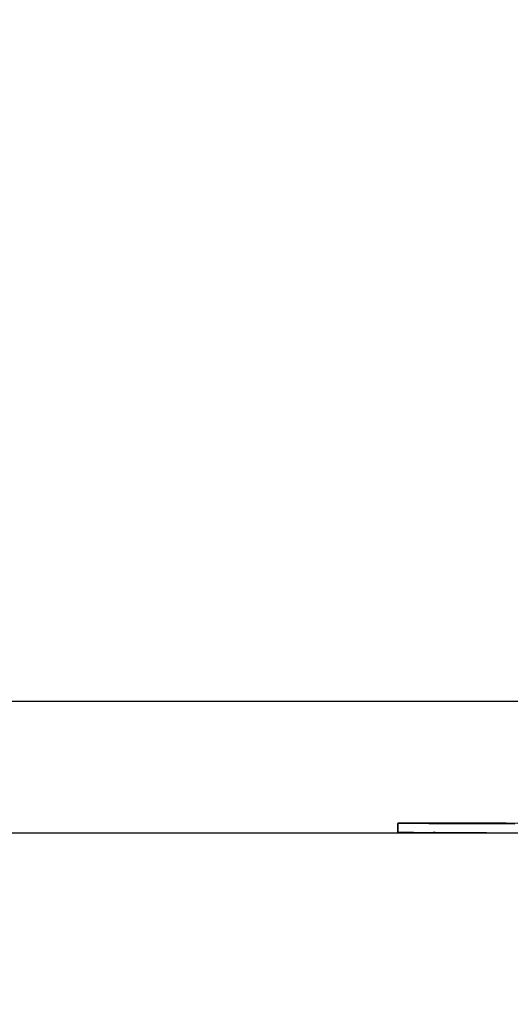
# Model space of a CAD drawing. Units: millimetres. Extents: x 0.1 to 15.5, y 0.9 to 14.9.
# Drawn here: x 4.8 to 5, y 10.9 to 11.3 of the extents above; entities that cross this region are included whole.
import ezdxf

# ---------------------------------------------------------------- set-up
doc = ezdxf.new("R2010")
doc.units = ezdxf.units.MM
doc.header["$PDSIZE"] = -1
doc.layers.add('DIASTASEIS', color=253, linetype='Continuous', lineweight=5)
doc.styles.get("Standard").update_dxf_attribs({"font": 'ARIALN.TTF'})
doc.dimstyles.get("Standard").update_dxf_attribs({"dimtxt": 0.18, "dimasz": 0.15, "dimexe": 0.1, "dimexo": 0, "dimgap": 0.09, "dimtad": 0, "dimtih": 1, "dimtoh": 1, "dimzin": 0, "dimdsep": 46, "dimtxsty": 'Standard', "dimblk": 'OBLIQUE', "dimcen": 0.09, "dimadec": 0, "dimazin": 0, "dimtfac": 1, "dimtofl": 0, "dimtmove": 0, "dimatfit": 3, "dimldrblk": 'OBLIQUE', "dimfxl": 1, "dimtolj": 1, "dimtzin": 0, "dimarcsym": 0})

# ---------------------------------------------------------------- blocks, each defined once
blk = doc.blocks.new('_Oblique')
at = {"color": 0, "linetype": 'ByBlock', "lineweight": -2}
blk.add_line((-0.5, -0.5), (0.5, 0.5), dxfattribs=at)
blk = doc.blocks.new('*D112')
at = {"layer": 'Defpoints', "color": 0}
for p in [(5.19081, 13.47021), (4.6429, 10.98819), (4.83912, 10.98819)]:
    blk.add_point(p, dxfattribs=at)
at = {"layer": 'DIASTASEIS', "color": 0, "lineweight": -2}
for p, q in [((5.19081, 13.47021), (4.5429, 13.47021)), ((4.6429, 13.47021), (4.6429, 12.4111)), ((4.6429, 10.98819), (4.6429, 12.0473)), ((4.83912, 10.98819), (4.5429, 10.98819))]:
    blk.add_line(p, q, dxfattribs=at)
at = {"layer": 'DIASTASEIS', "color": 0, "linetype": 'ByBlock', "lineweight": -2, "xscale": 0.15, "yscale": 0.15, "zscale": 0.15}
for p, rotation in [((4.6429, 13.47021), 90), ((4.6429, 10.98819), 270)]:
    blk.add_blockref('_Oblique', p, dxfattribs=dict(at, rotation=rotation))
at = {"layer": 'DIASTASEIS', "color": 0, "insert": (4.6429, 12.2292), "char_height": 0.18, "attachment_point": 5}
blk.add_mtext('\\A1;\\A1;2.50', dxfattribs=at)
blk = doc.blocks.new('K086-A')
at = {"color": 7, "linetype": 'Continuous', "lineweight": 25}
for p, q in [((17.72079, 10.99248), (17.72077, 10.98848)), ((17.72094, 10.99259), (17.72093, 10.98859))]:
    blk.add_line(p, q, dxfattribs=at)
at = {"color": 7, "linetype": 'Continuous', "lineweight": 25, "flags": 128}
for points in [[(17.72079, 10.99248), (17.72086, 10.99249), (17.72094, 10.99249)], [(17.77349, 10.99251), (17.7684, 10.99252), (17.76348, 10.99253), (17.75875, 10.99255), (17.75423, 10.99256), (17.74994, 10.99257), (17.7459, 10.99258), (17.74211, 10.99258), (17.7386, 10.99259), (17.73537, 10.9926), (17.73245, 10.9926), (17.72983, 10.9926), (17.72754, 10.99261), (17.72558, 10.99261), (17.72395, 10.99261), (17.72267, 10.9926), (17.72174, 10.9926), (17.72117, 10.9926), (17.72094, 10.99259), (17.72108, 10.99259), (17.72157, 10.99258), (17.72241, 10.99257), (17.7236, 10.99256), (17.72514, 10.99255), (17.72702, 10.99254), (17.72923, 10.99253), (17.73176, 10.99252), (17.73461, 10.9925), (17.73776, 10.99249), (17.7412, 10.99247), (17.74492, 10.99246), (17.7489, 10.99244), (17.75313, 10.99242), (17.7576, 10.9924), (17.76227, 10.99239), (17.76714, 10.99237), (17.77219, 10.99235)], [(17.74918, 10.9925), (17.74897, 10.9925), (17.7484, 10.99251), (17.74752, 10.99251), (17.74637, 10.99252), (17.74502, 10.99252), (17.74354, 10.99253), (17.74204, 10.99253), (17.74058, 10.99254), (17.73927, 10.99254), (17.73816, 10.99254), (17.73734, 10.99254), (17.73683, 10.99254), (17.73669, 10.99254), (17.7369, 10.99254), (17.73747, 10.99254), (17.73836, 10.99253), (17.73951, 10.99253), (17.74086, 10.99252), (17.74233, 10.99252), (17.74383, 10.99251), (17.74529, 10.99251), (17.7466, 10.99251), (17.74771, 10.9925), (17.74854, 10.9925), (17.74904, 10.9925), (17.74918, 10.9925)], [(17.7208, 10.98848), (17.72084, 10.98849), (17.72124, 10.98849), (17.722, 10.9885), (17.7231, 10.9885), (17.72456, 10.9885), (17.72635, 10.9885), (17.72848, 10.9885), (17.73093, 10.98849), (17.7337, 10.98849), (17.73678, 10.98848), (17.73945, 10.98848)], [(17.77461, 10.98823), (17.76948, 10.98825), (17.76452, 10.98827), (17.75974, 10.98829), (17.75517, 10.9883), (17.75082, 10.98832), (17.74671, 10.98834), (17.74286, 10.98836), (17.73928, 10.98837), (17.73598, 10.98839), (17.73298, 10.9884), (17.73029, 10.98841), (17.72791, 10.98843), (17.72587, 10.98844), (17.72416, 10.98845), (17.72279, 10.98846), (17.72178, 10.98847), (17.72111, 10.98848), (17.7208, 10.98848), (17.7208, 10.98848)], [(17.72093, 10.98859), (17.72106, 10.98859), (17.72155, 10.98858), (17.7224, 10.98857), (17.72359, 10.98856), (17.72513, 10.98855), (17.727, 10.98854), (17.72921, 10.98853), (17.73175, 10.98852), (17.7346, 10.9885), (17.73775, 10.98849), (17.74119, 10.98847), (17.74491, 10.98846), (17.74889, 10.98844), (17.75312, 10.98842), (17.75758, 10.9884), (17.76226, 10.98839), (17.76713, 10.98837), (17.77218, 10.98835)], [(17.74902, 10.98839), (17.74887, 10.98839), (17.74837, 10.98839), (17.74754, 10.98839), (17.74644, 10.9884), (17.74512, 10.9884), (17.74367, 10.98841), (17.74216, 10.98841), (17.74069, 10.98841), (17.73934, 10.98842), (17.73819, 10.98842), (17.7373, 10.98843), (17.73674, 10.98843), (17.73652, 10.98843), (17.73667, 10.98843), (17.73717, 10.98843), (17.73799, 10.98843), (17.7391, 10.98843), (17.74042, 10.98843), (17.74187, 10.98842), (17.74338, 10.98842), (17.74485, 10.98841), (17.7462, 10.98841), (17.74735, 10.9884), (17.74823, 10.9884), (17.7488, 10.9884), (17.74902, 10.98839)]]:
    blk.add_lwpolyline(points, dxfattribs=at)

msp = doc.modelspace()

# ---------------------------------------------------------------- linework, layer by layer
for p, q in [((11.20552, 11.04591), (4.24482, 11.04591)), ((11.20324, 10.98819), (4.24254, 10.98819))]:
    msp.add_line(p, q)

# ---------------------------------------------------------------- block references
at = {"layer": 'Defpoints'}
msp.add_blockref('K086-A', (-12.78543, 0), dxfattribs=at)

# ---------------------------------------------------------------- dimensions: what is measured, and where the dimension line sits
at = {"layer": 'DIASTASEIS'}
dim = msp.add_linear_dim(base=(4.6429, 10.98819), p1=(5.19081, 13.47021), p2=(4.83912, 10.98819), angle=90, text='\\A1;2.50', dimstyle='Standard', override={"dimtxsty": 'Standard', "dimldrblk": 'Oblique'}, dxfattribs=at)
dim.commit()
dim.dimension.update_dxf_attribs({"geometry": '*D112', "text_midpoint": (4.6429, 12.2292), "dimtype": 160})

doc.saveas('drawing.dxf')
